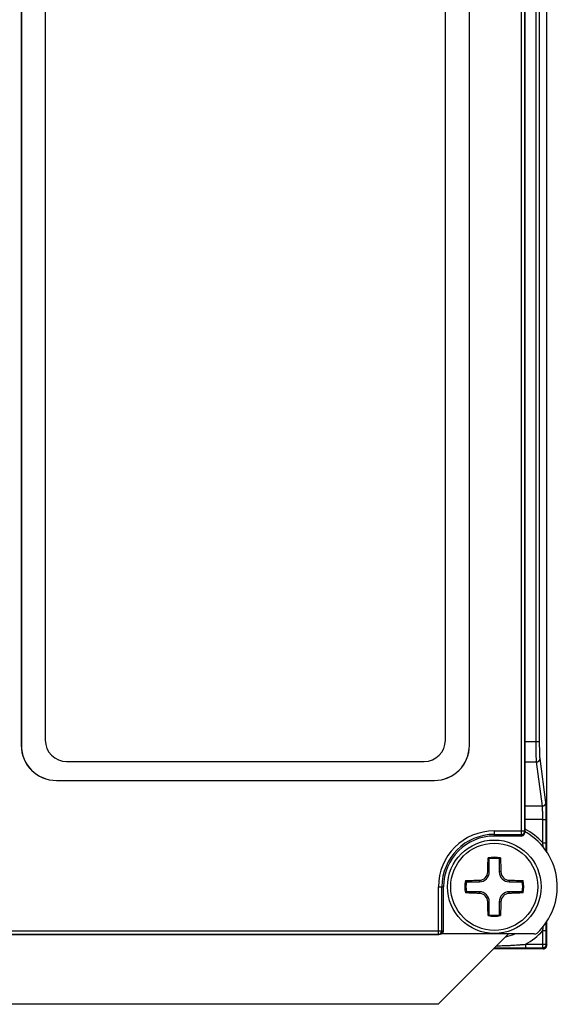
# Model space of a CAD drawing. Units: inches. Extents: x 0 to 22, y 0 to 17.
# Drawn here: x 8.7 to 10.2, y 6.4 to 9.1 of the extents above; entities that cross this region are included whole.
import ezdxf

# ---------------------------------------------------------------- set-up
doc = ezdxf.new("R2010")
doc.units = ezdxf.units.IN
doc.header["$LTSCALE"] = 1.21
doc.header["$MEASUREMENT"] = 0
doc.layers.get('0').update_dxf_attribs({"linetype": 'CONTINUOUS'})

msp = doc.modelspace()

# ---------------------------------------------------------------- linework, layer by layer
at = {"color": 9, "linetype": 'CONTINUOUS'}
for p, q in [((10.0659, 6.8391), (10.0659, 11.1585)), ((10.0757, 6.8489), (10.0757, 11.1487)), ((10.1072, 7.1), (10.1072, 9.2055)), ((10.117, 7.1), (10.117, 9.2055)), ((8.6594, 7.0893), (8.6596, 7.0893)), ((9.9196, 7.0893), (9.9194, 7.0893)), ((10.0762, 7.1), (10.1072, 7.1)), ((10.1072, 7.1), (10.117, 7.1)), ((10.0762, 7.043), (10.1085, 7.043)), ((10.1247, 6.9188), (10.1085, 7.043)), ((10.1345, 6.9283), (10.1183, 7.0525)), ((8.758, 6.9907), (8.758, 6.9909)), ((9.821, 6.9907), (9.821, 6.9909)), ((10.1247, 6.9188), (10.0762, 6.9188)), ((10.1259, 6.8807), (10.0762, 6.8807)), ((10.1259, 6.8807), (10.1358, 6.8807)), ((10.1259, 6.8151), (10.1259, 6.8807)), ((10.1358, 6.8151), (10.1358, 6.8807)), ((9.9896, 6.8489), (10.0757, 6.8489)), ((9.9896, 6.8489), (9.9896, 6.8344)), ((10.0762, 6.8474), (10.0757, 6.8489)), ((9.9896, 6.8391), (10.0659, 6.8391)), ((10.0653, 6.8344), (10.0664, 6.8375)), ((10.0664, 6.8375), (10.0659, 6.8391)), ((10.1259, 6.8151), (10.1358, 6.8151)), ((9.971, 6.7337), (9.9756, 6.7337)), ((10.0082, 6.7337), (10.0036, 6.7337)), ((9.9476, 6.7103), (9.9476, 6.7057)), ((10.0316, 6.7103), (10.0316, 6.7057)), ((9.8324, 6.6917), (9.8469, 6.6917)), ((9.8324, 6.5584), (9.8324, 6.6917)), ((9.8422, 6.5682), (9.8422, 6.6917)), ((9.9476, 6.6731), (9.9476, 6.6777)), ((10.0316, 6.6731), (10.0316, 6.6777)), ((9.971, 6.6497), (9.9756, 6.6497)), ((10.0082, 6.6497), (10.0036, 6.6497)), ((7.1038, 6.5682), (9.8422, 6.5682)), ((9.8422, 6.5682), (9.8438, 6.5677)), ((9.8438, 6.5677), (9.8469, 6.5687)), ((10.1259, 6.5683), (10.1358, 6.5683)), ((10.1259, 6.5202), (10.1259, 6.5683)), ((10.1358, 6.53), (10.1358, 6.5683)), ((7.1038, 6.5584), (9.8324, 6.5584)), ((9.8324, 6.5584), (9.8339, 6.5578)), ((9.9915, 6.5206), (10.0771, 6.5202)), ((10.0771, 6.53), (10.1358, 6.53)), ((10.0771, 6.53), (10.0771, 6.5202)), ((10.0771, 6.5202), (10.1259, 6.5202)), ((10.1259, 6.5202), (10.1274, 6.5172)), ((10.1358, 6.53), (10.1372, 6.5271))]:
    msp.add_line(p, q, dxfattribs=at)
at = {"color": 7, "linetype": 'CONTINUOUS'}
for p, q in [((10.0762, 6.8474), (10.0762, 11.1502)), ((8.6594, 10.9988), (8.6594, 7.0893)), ((8.6596, 10.9988), (8.6596, 7.0893)), ((8.727, 10.9841), (8.727, 7.1041)), ((9.9194, 7.0893), (9.9194, 10.9397)), ((9.9196, 7.0893), (9.9196, 10.9398)), ((9.852, 7.1041), (9.852, 10.8841)), ((10.1372, 6.7896), (10.1372, 9.4734)), ((8.787, 7.0441), (9.792, 7.0441)), ((8.758, 6.9909), (9.821, 6.9909)), ((8.758, 6.9907), (9.821, 6.9907)), ((10.0747, 6.8412), (10.0757, 6.8443)), ((10.0653, 6.8344), (9.9896, 6.8344)), ((9.9756, 6.7337), (9.9756, 6.7702)), ((10.0036, 6.7702), (10.0036, 6.7337)), ((9.9111, 6.7057), (9.9476, 6.7057)), ((10.0316, 6.7057), (10.0681, 6.7057)), ((9.8469, 6.5687), (9.8469, 6.6917)), ((9.9476, 6.6777), (9.9111, 6.6777)), ((10.0681, 6.6777), (10.0316, 6.6777)), ((9.9756, 6.6132), (9.9756, 6.6497)), ((10.0036, 6.6497), (10.0036, 6.6132)), ((10.1372, 6.5271), (10.1372, 6.5938)), ((7.1038, 6.5578), (9.8339, 6.5578)), ((10.029, 6.558), (9.8321, 6.3612)), ((9.837, 6.5583), (9.8401, 6.5594)), ((10.103, 6.5589), (9.8386, 6.5589)), ((10.029, 6.5589), (10.029, 6.558)), ((10.1274, 6.5172), (9.9882, 6.5172)), ((9.8321, 6.3612), (7.401, 6.3612))]:
    msp.add_line(p, q, dxfattribs=at)
msp.add_circle((9.9896, 6.6917), 0.1315, dxfattribs=at)
at = {"color": 9, "linetype": 'CONTINUOUS'}
msp.add_circle((9.9896, 6.6917), 0.1225, dxfattribs=at)
at = {"color": 7, "linetype": 'CONTINUOUS'}
for centre, radius, start, end in [((8.758, 7.0893), 0.0986, 180, 270), ((8.758, 7.0893), 0.0984, 180, 270), ((8.787, 7.1041), 0.06, 180, 270), ((9.792, 7.1041), 0.06, 270, 360), ((9.821, 7.0893), 0.0986, 270, 360), ((9.821, 7.0893), 0.0984, 270, 360), ((10.0664, 6.8474), 0.00984, 269.9705, 341.5434), ((10.0664, 6.8474), 0.00982, 341.578, 359.9468), ((10.085, 6.8525), 0.00985, 206.3954, 239.3176), ((9.9896, 6.6917), 0.1772, 312.6922, 59.3172), ((9.9896, 6.6917), 0.1427, 90, 180), ((9.9896, 6.6917), 0.083, 78.03, 101.97), ((9.8105, 6.573), 0.2572, 50.0622, 50.9872), ((9.9896, 6.6917), 0.0798, 79.8894, 100.1106), ((10.1687, 6.573), 0.2572, 129.0128, 129.9378), ((9.9476, 6.7337), 0.028, 270, 360), ((9.9471, 6.7342), 0.024, 271.2976, 358.7024), ((10.0316, 6.7337), 0.028, 180, 270), ((10.0321, 6.7342), 0.024, 181.2976, 268.7024), ((9.9896, 6.6917), 0.083, 168.03, 191.97), ((10.1083, 6.8708), 0.2572, 219.0128, 219.9378), ((9.9896, 6.6917), 0.0798, 169.8894, 190.1106), ((9.8709, 6.8708), 0.2572, 320.0622, 320.9872), ((9.9896, 6.6917), 0.0798, 349.8894, 10.1106), ((9.9896, 6.6917), 0.083, 348.03, 11.97), ((10.1083, 6.5126), 0.2572, 140.0622, 140.9872), ((9.9476, 6.6497), 0.028, 0, 90), ((10.0316, 6.6497), 0.028, 90, 180), ((9.8709, 6.5126), 0.2572, 39.0128, 39.9378), ((9.9471, 6.6492), 0.024, 1.2976, 88.7024), ((10.0321, 6.6492), 0.024, 91.2976, 178.7024), ((9.8105, 6.8104), 0.2572, 309.0128, 309.9378), ((9.9896, 6.6917), 0.083, 258.03, 281.97), ((9.9896, 6.6917), 0.0798, 259.8894, 280.1106), ((10.1687, 6.8104), 0.2572, 230.0622, 230.9872), ((9.8339, 6.5677), 0.00984, 288.4566, 0.0295), ((9.8339, 6.5677), 0.00982, 270.0528, 288.4223), ((10.103, 6.5687), 0.00985, 270.0023, 312.6938)]:
    msp.add_arc(centre, radius, start, end, dxfattribs=at)
at = {"color": 9, "linetype": 'CONTINUOUS'}
for centre, radius, start, end in [((9.9896, 6.6917), 0.1572, 90, 180), ((10.0658, 6.8489), 0.00985, 270.0239, 359.8965), ((9.9896, 6.6917), 0.1839, 42.1377, 61.8917), ((9.9896, 6.6917), 0.1474, 90, 180), ((5.0955, 6.2644), 5.0605, 6.1124, 6.2472), ((6.5871, 6.8156), 3.5487, 359.618, 359.9921), ((6.587, 6.5679), 3.5487, 0.0079, 0.3821), ((9.8324, 6.5682), 0.00985, 270.1025, 359.9771), ((9.9896, 6.6917), 0.1839, 298.4273, 317.8623), ((4.6924, 7.1627), 5.4659, 353.7578, 353.8824), ((9.9896, 6.6917), 0.1445, 282.8709, 293.1852)]:
    msp.add_arc(centre, radius, start, end, dxfattribs=at)
at = {"color": 7, "linetype": 'CONTINUOUS'}
for centre, major_axis, start_param, end_param in [((10.0653, 6.8443), (0.00311, 0.00935), -2.820542, -1.570796), ((9.837, 6.5687), (0.00935, 0.00311), -1.570796, -0.32105)]:
    msp.add_ellipse(centre, major_axis=major_axis, ratio=0.998478, start_param=start_param, end_param=end_param, dxfattribs=at)
at = {"color": 9, "linetype": 'CONTINUOUS'}
for points, knots in [([(10.1085, 7.043), (10.1085, 7.0432), (10.1084, 7.0437), (10.1083, 7.0445), (10.1083, 7.0453), (10.1082, 7.0463), (10.1081, 7.0473), (10.1081, 7.0489), (10.108, 7.051), (10.1078, 7.0539), (10.1077, 7.057), (10.1076, 7.0605), (10.1076, 7.0642), (10.1075, 7.0681), (10.1074, 7.0723), (10.1073, 7.0766), (10.1073, 7.0827), (10.1072, 7.0905), (10.1072, 7.0968), (10.1072, 7.1)], [0, 0, 0, 0, 0.011845, 0.025333, 0.040445, 0.057155, 0.075437, 0.095262, 0.139406, 0.189295, 0.2446, 0.304952, 0.36995, 0.439159, 0.51212, 0.588343, 0.66732, 0.831408, 1, 1, 1, 1]), ([(10.1183, 7.0525), (10.1183, 7.0527), (10.1182, 7.0531), (10.1182, 7.0537), (10.1181, 7.0544), (10.118, 7.0552), (10.118, 7.0561), (10.1179, 7.0574), (10.1178, 7.0592), (10.1177, 7.0616), (10.1176, 7.0642), (10.1175, 7.0671), (10.1174, 7.0701), (10.1173, 7.0734), (10.1172, 7.0769), (10.1172, 7.0805), (10.1171, 7.0856), (10.1171, 7.0921), (10.117, 7.0974), (10.117, 7.1)], [0, 0, 0, 0, 0.011868, 0.025374, 0.0405, 0.057222, 0.075514, 0.095346, 0.139499, 0.189391, 0.244695, 0.305043, 0.370033, 0.439235, 0.512185, 0.588398, 0.667364, 0.83143, 1, 1, 1, 1]), ([(10.1085, 7.043), (10.1088, 7.043), (10.1094, 7.043), (10.1104, 7.0432), (10.1113, 7.0434), (10.1122, 7.0437), (10.1131, 7.0441), (10.1139, 7.0446), (10.1147, 7.0452), (10.1154, 7.0458), (10.1161, 7.0465), (10.1166, 7.0472), (10.1171, 7.048), (10.1176, 7.0489), (10.1179, 7.0498), (10.1181, 7.0507), (10.1183, 7.0516), (10.1183, 7.0522), (10.1183, 7.0525)], [0, 0, 0, 0, 0.0634, 0.126811, 0.190193, 0.253506, 0.316712, 0.379778, 0.442675, 0.505382, 0.567883, 0.63017, 0.692245, 0.754116, 0.8158, 0.877321, 0.938709, 1, 1, 1, 1]), ([(10.1247, 6.9188), (10.125, 6.9188), (10.1256, 6.9188), (10.1266, 6.919), (10.1275, 6.9192), (10.1284, 6.9195), (10.1293, 6.9199), (10.1301, 6.9204), (10.1309, 6.9209), (10.1316, 6.9216), (10.1323, 6.9223), (10.1328, 6.923), (10.1333, 6.9238), (10.1337, 6.9246), (10.1341, 6.9255), (10.1343, 6.9264), (10.1345, 6.9273), (10.1345, 6.928), (10.1345, 6.9283)], [0, 0, 0, 0, 0.0634, 0.126811, 0.190193, 0.253506, 0.316712, 0.379778, 0.442675, 0.505382, 0.567883, 0.63017, 0.692245, 0.754116, 0.8158, 0.877321, 0.938709, 1, 1, 1, 1]), ([(10.1358, 6.8807), (10.1358, 6.8834), (10.1358, 6.8887), (10.1357, 6.8952), (10.1356, 6.9003), (10.1356, 6.9039), (10.1355, 6.9074), (10.1354, 6.9106), (10.1353, 6.9137), (10.1352, 6.9166), (10.1351, 6.9192), (10.135, 6.9216), (10.1349, 6.9234), (10.1348, 6.9247), (10.1348, 6.9255), (10.1347, 6.9263), (10.1346, 6.9271), (10.1346, 6.9277), (10.1345, 6.9281), (10.1345, 6.9283)], [0, 0, 0, 0, 0.16857, 0.332636, 0.411602, 0.487815, 0.560765, 0.629966, 0.694957, 0.755305, 0.810609, 0.860501, 0.904654, 0.924486, 0.942778, 0.9595, 0.974626, 0.988132, 1, 1, 1, 1]), ([(10.1259, 6.8807), (10.1259, 6.8829), (10.1259, 6.8871), (10.1259, 6.8923), (10.1258, 6.8964), (10.1257, 6.8993), (10.1257, 6.902), (10.1256, 6.9047), (10.1255, 6.9071), (10.1254, 6.9094), (10.1253, 6.9115), (10.1252, 6.9134), (10.1251, 6.9148), (10.125, 6.9159), (10.1249, 6.9166), (10.1249, 6.9172), (10.1248, 6.9178), (10.1247, 6.9183), (10.1247, 6.9186), (10.1247, 6.9188)], [0, 0, 0, 0, 0.168531, 0.332557, 0.411504, 0.487698, 0.560631, 0.629818, 0.694796, 0.755136, 0.810438, 0.860336, 0.904504, 0.924349, 0.942657, 0.9594, 0.974552, 0.988092, 1, 1, 1, 1]), ([(9.9969, 6.5259), (9.9986, 6.5259), (10.0019, 6.526), (10.0086, 6.5261), (10.0153, 6.5262), (10.022, 6.5265), (10.0287, 6.5267), (10.0404, 6.5273), (10.0537, 6.5281), (10.0671, 6.5292), (10.0738, 6.5297), (10.0771, 6.53)], [0, 0, 0, 0, 0.062585, 0.125148, 0.250189, 0.312666, 0.375118, 0.499972, 0.749756, 0.874819, 1, 1, 1, 1]), ([(10.1259, 6.5202), (10.1263, 6.5202), (10.1269, 6.5202), (10.1279, 6.5204), (10.1288, 6.5206), (10.1297, 6.5209), (10.1306, 6.5213), (10.1314, 6.5218), (10.1322, 6.5224), (10.1329, 6.5231), (10.1336, 6.5238), (10.1341, 6.5245), (10.1346, 6.5254), (10.135, 6.5262), (10.1354, 6.5272), (10.1356, 6.5281), (10.1357, 6.529), (10.1358, 6.5297), (10.1358, 6.53)], [0, 0, 0, 0, 0.062516, 0.125044, 0.187582, 0.250126, 0.312672, 0.375218, 0.437758, 0.500291, 0.562812, 0.62532, 0.687812, 0.750286, 0.812742, 0.875179, 0.937597, 1, 1, 1, 1])]:
    msp.add_open_spline(points, degree=3, knots=knots, dxfattribs=at)
at = {"color": 7, "linetype": 'CONTINUOUS'}
msp.add_open_spline([(10.0762, 6.8474), (10.0762, 6.8474), (10.0762, 6.8474), (10.0762, 6.8474)], degree=3, dxfattribs=at)
for points, knots in [([(9.971, 6.7337), (9.9711, 6.7371), (9.9713, 6.7438), (9.9716, 6.7537), (9.972, 6.7634), (9.9722, 6.7697), (9.9724, 6.7729)], [0, 0, 0, 0, 0.259194, 0.512945, 0.760217, 1, 1, 1, 1]), ([(10.0068, 6.7729), (10.007, 6.7697), (10.0072, 6.7634), (10.0076, 6.7537), (10.0079, 6.7438), (10.0081, 6.7371), (10.0082, 6.7337)], [0, 0, 0, 0, 0.239783, 0.487055, 0.740806, 1, 1, 1, 1]), ([(9.9084, 6.7089), (9.9116, 6.7091), (9.9179, 6.7094), (9.9276, 6.7097), (9.9375, 6.71), (9.9442, 6.7102), (9.9476, 6.7103)], [0, 0, 0, 0, 0.239783, 0.487055, 0.740806, 1, 1, 1, 1]), ([(10.0316, 6.7103), (10.035, 6.7102), (10.0417, 6.71), (10.0516, 6.7097), (10.0613, 6.7094), (10.0676, 6.7091), (10.0707, 6.7089)], [0, 0, 0, 0, 0.259194, 0.512945, 0.760217, 1, 1, 1, 1]), ([(9.9476, 6.6731), (9.9442, 6.6732), (9.9375, 6.6734), (9.9276, 6.6737), (9.9179, 6.6741), (9.9116, 6.6743), (9.9084, 6.6745)], [0, 0, 0, 0, 0.259194, 0.512945, 0.760217, 1, 1, 1, 1]), ([(10.0707, 6.6745), (10.0676, 6.6743), (10.0613, 6.6741), (10.0516, 6.6737), (10.0417, 6.6734), (10.035, 6.6732), (10.0316, 6.6731)], [0, 0, 0, 0, 0.239783, 0.487055, 0.740806, 1, 1, 1, 1]), ([(9.9724, 6.6106), (9.9722, 6.6137), (9.972, 6.62), (9.9716, 6.6297), (9.9713, 6.6396), (9.9711, 6.6463), (9.971, 6.6497)], [0, 0, 0, 0, 0.239783, 0.487055, 0.740806, 1, 1, 1, 1]), ([(10.0082, 6.6497), (10.0081, 6.6463), (10.0079, 6.6396), (10.0076, 6.6297), (10.0072, 6.62), (10.007, 6.6137), (10.0068, 6.6106)], [0, 0, 0, 0, 0.259194, 0.512945, 0.760217, 1, 1, 1, 1]), ([(10.1274, 6.5172), (10.1277, 6.5172), (10.1282, 6.5173), (10.1289, 6.5174), (10.1295, 6.5175), (10.1303, 6.5177), (10.1312, 6.518), (10.1321, 6.5184), (10.1329, 6.5189), (10.1337, 6.5195), (10.1344, 6.5201), (10.135, 6.5208), (10.1356, 6.5216), (10.1361, 6.5224), (10.1365, 6.5233), (10.1368, 6.5242), (10.137, 6.525), (10.1371, 6.5256), (10.1372, 6.5261), (10.1372, 6.5266), (10.1372, 6.5269), (10.1372, 6.5271)], [0, 0, 0, 0, 0.062498, 0.093756, 0.125014, 0.187511, 0.250008, 0.312505, 0.375002, 0.437499, 0.499997, 0.562495, 0.624994, 0.687492, 0.749991, 0.812488, 0.874984, 0.90624, 0.937495, 0.968748, 1, 1, 1, 1])]:
    msp.add_open_spline(points, degree=3, knots=knots, dxfattribs=at)

doc.saveas('drawing.dxf')
